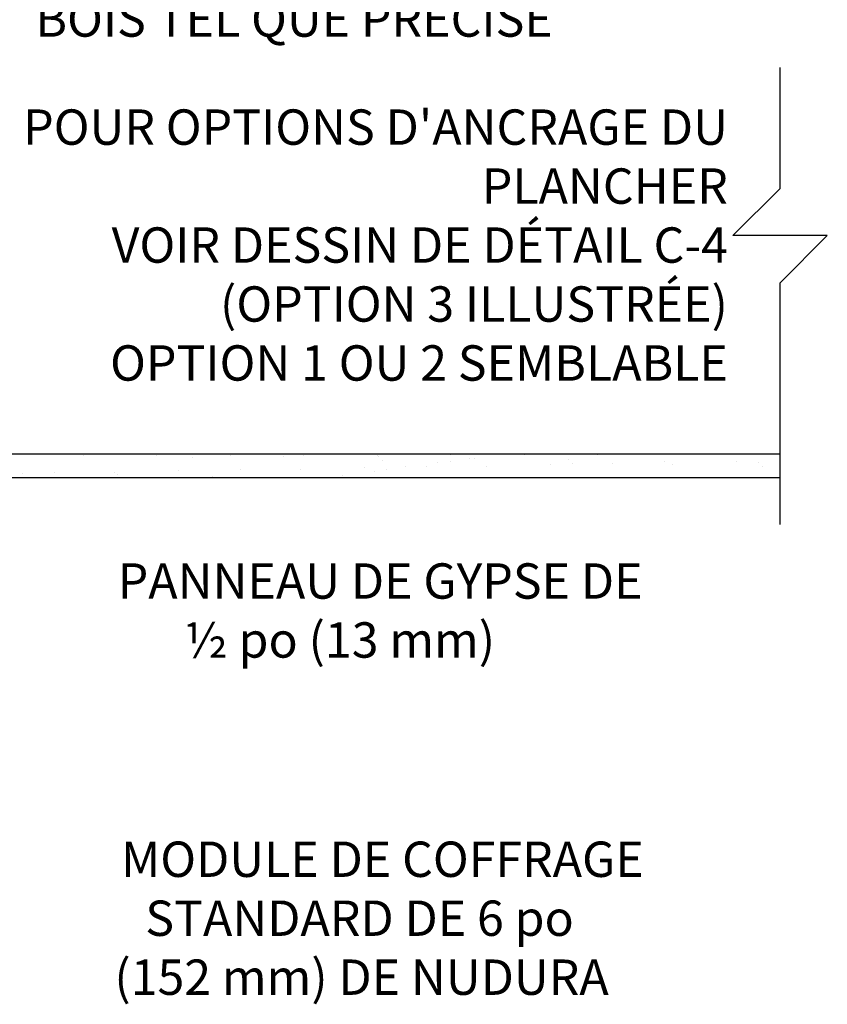
# Model space of a CAD drawing. Units: inches. Extents: x 129.5 to 181.5, y 145.5 to 198.1.
# Drawn here: x 164.4 to 181.5, y 158.9 to 179.8 of the extents above; entities that cross this region are included whole.
import ezdxf

# ---------------------------------------------------------------- set-up
doc = ezdxf.new("R2010")
doc.units = ezdxf.units.IN
doc.header["$LTSCALE"] = 0.5
doc.header["$MEASUREMENT"] = 0
for name, color, linetype in [('HATCH', 12, 'Continuous'), ('line25', 2, 'Continuous'), ('LINE9', 9, 'Continuous'), ('TEXT', 4, 'Continuous')]:
    doc.layers.add(name, color=color, linetype=linetype)
doc.styles.add('ROMANS', font='romans.shx', dxfattribs={"height": 0.75})

msp = doc.modelspace()

# ---------------------------------------------------------------- hatches: boundary and pattern name
at = {"layer": 'HATCH'}
h = msp.add_hatch(dxfattribs=at)
h.set_pattern_fill('AR-SAND', color=256, scale=0.5, style=0)
h.paths.add_polyline_path([(180.55, 170.087), (180.55, 170.587), (160.112, 170.587), (160.112, 170.087), (160.55, 170.087)])

# ---------------------------------------------------------------- linework, layer by layer
at = {"layer": 'line25'}
msp.add_line((158.55, 170.587), (180.55, 170.587), dxfattribs=at)
at = {"layer": 'LINE9'}
msp.add_line((160.55, 170.087), (180.55, 170.087), dxfattribs=at)
msp.add_lwpolyline([(180.55, 169.087), (180.55, 174.212), (181.55, 175.212), (179.55, 175.212), (180.55, 176.212), (180.55, 178.775)], dxfattribs=at)
at = {"layer": 'TEXT'}
for points in [[(161.025, 168.04, 0, 0.5, 0), (162.525, 168.04, 0, 0, 0), (165.495, 168.04, 0, 0, 0)], [(159.31, 162.102, 0, 0.5, 0), (160.81, 162.102, 0, 0, 0), (166.524, 162.102, 0, 0, 0)]]:
    msp.add_lwpolyline(points, format="xyseb", dxfattribs=at)

# ---------------------------------------------------------------- texts
at = {"layer": 'TEXT', "char_height": 0.75, "style": 'ROMANS'}
for s, insert, width, attachment_point in [('{\\W4.17335; }SOLIVES/TJI/FERMES DE \\P{\\W4.7924; }BOIS TEL QUE PRÉCISÉ\\P', (163.67, 180.429), 16.88002, 4), ("\\pt12.241;POUR OPTIONS D'ANCRAGE DU PLANCHER\\P\\pt13.719;VOIR DESSIN DE DÉTAIL C-4 \\P(OPTION 3 ILLUSTRÉE) \\POPTION 1 OU 2 SEMBLABLE\\P", (179.444, 175.012), 17.11608, 6), ('{\\W1.02859; }PANNEAU DE GYPSE DE \\P{\\W7.17145; }½\\~po (13\\~mm)', (166.278, 167.264), 14.27145, 4), ('{\\W1.33752; }MODULE DE COFFRAGE \\P{\\W3.57562; }STANDARD DE 6\\~po \\P{\\W0.718479; }(152\\~mm) DE NUDURA\\P', (166.278, 160.74), 14.27145, 4)]:
    msp.add_mtext(s, dxfattribs=dict(at, insert=insert, width=width, attachment_point=attachment_point))

doc.saveas('drawing.dxf')
